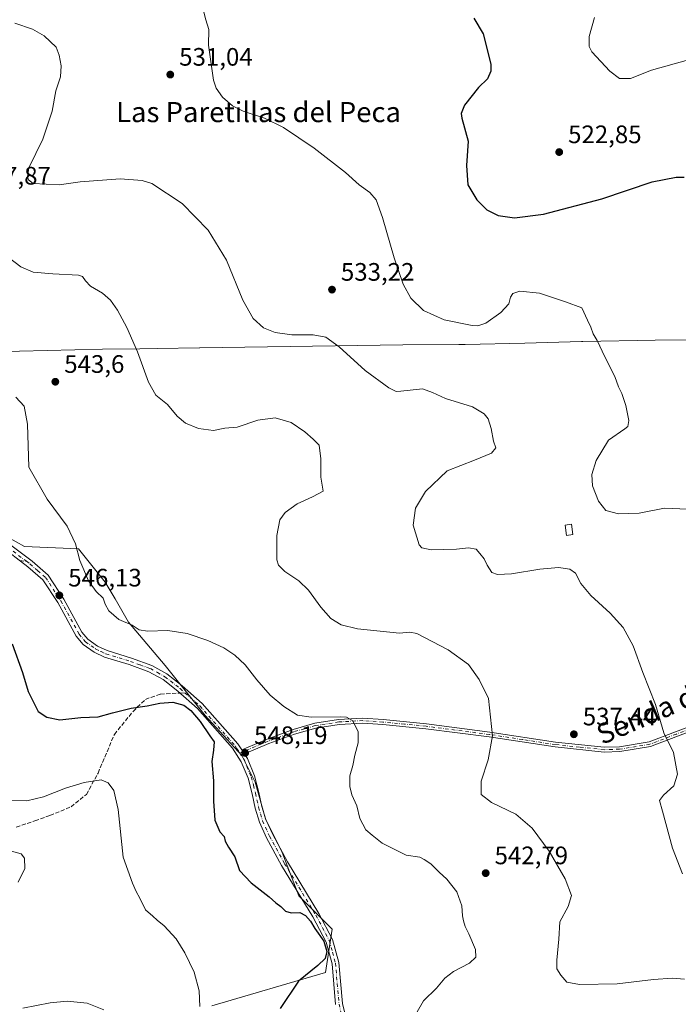
# Model space of a CAD drawing. Units: metres. Extents: x 591324 to 594801, y 4657309 to 4659673.
# Drawn here: x 592714 to 592976, y 4658873 to 4659263 of the extents above; entities that cross this region are included whole.
import ezdxf
from ezdxf.enums import TextEntityAlignment as Align

# ---------------------------------------------------------------- set-up
doc = ezdxf.new("R2010")
doc.units = ezdxf.units.M
doc.header["$MEASUREMENT"] = 0
doc.linetypes.add('DGN Style 3', pattern=[2.307223458686699, 1.648016756204785, -0.6592067024819142])
doc.linetypes.add('DGN Style 4', pattern=[2.6384748266838614, 1.318413404963828, -0.6592067024819142, 0.001648016756204785, -0.6592067024819142])
for name, color, linetype, lineweight in [('Camino Cxs', 7, 'Continuous', 0), ('Camino eje', 30, 'DGN Style 4', 13), ('Cultivos herbáceos CxS', 92, 'Continuous', 0), ('Curva de nivel maestra', 30, 'Continuous', 30), ('Curva de nivel normal', 30, 'Continuous', 0), ('Edificación ligera Cxs', 1, 'Continuous', 0), ('Matorral CxS', 135, 'Continuous', 0), ('Municipio', 91, 'Continuous', 13), ('Municipio CxS', 4, 'Continuous', 0), ('Pastizal CxS', 92, 'Continuous', 0), ('Punto de cota en terreno', 7, 'Continuous', 0), ('Rótulo de punto de cota en terreno', 7, 'Continuous', 0), ('Senda', 7, 'DGN Style 3', 0), ('Senda no paivmentada conexión', 7, 'DGN Style 3', 0), ('Texto cartográfico', 7, 'Continuous', 0)]:
    doc.layers.add(name, color=color, linetype=linetype, lineweight=lineweight)
doc.styles.add('Style-Arial', font='txt')

# ---------------------------------------------------------------- blocks, each defined once
blk = doc.blocks.new('*U16')
at = {"layer": 'Cultivos herbáceos CxS', "color": 92, "linetype": 'Continuous', "lineweight": 0}
blk.add_polyline3d([(592790.6139000002, 4658872.2611, 554.3935999999958), (592835.5932999998, 4658885.490300001, 550.0957000000053), (592838.2390999999, 4658902.688300001, 549.2143999999971), (592825.0099, 4658915.917500001, 549.5985999999976), (592818.3953, 4658933.115499999, 548.5308999999979), (592811.7807, 4658946.344699999, 548.6533999999956), (592807.8119000001, 4658960.896700001, 549.0644999999931), (592802.5203, 4658971.4801, 548.7885999999999), (592787.9681000002, 4658987.3551, 549.1208000000044), (592772.0931000002, 4659007.198899999, 546.8755999999995), (592757.5409000004, 4659024.3969, 545.0170999999973), (592752.2493000003, 4659033.657299999, 544.5102000000043), (592748.2805000005, 4659040.2719, 544.6649999999936), (592737.6971000005, 4659053.5011, 545.335500000001), (592716.2807, 4659054.3893, 547.1049000000058), (592709.5982999997, 4659058.1021, 547.0218000000023)], dxfattribs=at)
blk = doc.blocks.new('5PATER')
at = {"layer": 'Pastizal CxS', "linetype": 'Continuous', "lineweight": 0}
h = blk.add_hatch(color=51, dxfattribs=at)
edge = h.paths.add_edge_path()
edge.add_ellipse((0, 0), major_axis=(-0.1095731443231308, -0.1110710700762829), ratio=0.9994222409660322, start_angle=0, end_angle=360)

msp = doc.modelspace()

# ---------------------------------------------------------------- linework, layer by layer
at = {"layer": 'Camino Cxs', "color": 7, "linetype": 'Continuous', "lineweight": 0, "extrusion": (-0.04946485704914461, 0.07725939578603164, 0.9957832162071647), "elevation": 331172.7337675556, "flags": 128}
msp.add_lwpolyline([(-3011361.169314985, -3588797.358044974), (-3011361.169314985, -3588799.313622729)], dxfattribs=at)
msp.add_lwpolyline([(-3011361.169314985, -3588797.358044974), (-3011361.169314985, -3588799.313622729)], dxfattribs=at)
at = {"layer": 'Camino Cxs', "color": 7, "linetype": 'Continuous', "lineweight": 0}
for points in [[(592708.1801000005, 4659056.950099999, 547.3295000000071), (592719.3000999996, 4659048.530099999, 547.4820000000036), (592725.6801000005, 4659043.030099999, 547.090200000006), (592731.8101000004, 4659033.530099999, 546.7206000000006), (592739.0401, 4659020.4301, 546.6254999999946), (592741.3400999998, 4659017.620100001, 546.5359999999928), (592745.2701000003, 4659014.9101, 546.5347999999941), (592749.0601000005, 4659013.100099999, 546.4998999999953), (592758.6801000005, 4659010.1601, 547.0138000000006), (592766.7401000002, 4659007.210100001, 547.4854999999952), (592772.7301000003, 4659003.9001, 547.9814999999944), (592778.8201000001, 4658999.130100001, 548.3659999999945), (592786.7701000003, 4658992.170100001, 548.5769), (592800.9301000005, 4658976.1601, 548.3266000000004), (592802.4301000005, 4658973.8101, 548.4323000000004), (592803.4801000003, 4658972.170100001, 548.611699999994), (592804.6801000005, 4658970.3101, 548.7448000000004), (592807.5301000001, 4658963.460100001, 548.7667999999976), (592809.2200999996, 4658956.9101, 548.9097999999941), (592810.4501, 4658951.3201, 548.6719000000012), (592811.9901000002, 4658946.110099999, 548.6883999999991), (592814.7100999998, 4658940.140100001, 548.5470999999961), (592820.6300999997, 4658929.3201, 548.6300000000047), (592833.0500999996, 4658908.850099999, 549.4018999999971), (592838.4600999998, 4658898.5701, 549.5935000000027), (592840.9501, 4658889.460100001, 549.4287999999942), (592842.3800999997, 4658873.210100001, 548.0310000000027), (592844.0500999996, 4658866.170100001, 548.0513999999966)], [(592708.1801000005, 4659056.950099999, 547.3295000000071), (592719.3000999996, 4659048.530099999, 547.4820000000036), (592725.6801000005, 4659043.030099999, 547.090200000006), (592731.8101000004, 4659033.530099999, 546.7206000000006), (592739.0401, 4659020.4301, 546.6254999999946), (592741.3400999998, 4659017.620100001, 546.5359999999928), (592745.2701000003, 4659014.9101, 546.5347999999941), (592749.0601000005, 4659013.100099999, 546.4998999999953), (592758.6801000005, 4659010.1601, 547.0138000000006), (592766.7401000002, 4659007.210100001, 547.4854999999952), (592772.7301000003, 4659003.9001, 547.9814999999944), (592778.8201000001, 4658999.130100001, 548.3659999999945), (592786.7701000003, 4658992.170100001, 548.5769), (592800.9301000005, 4658976.1601, 548.3266000000004), (592802.4301000005, 4658973.8101, 548.4323000000004)], [(592839.6501000002, 4658872.770099999, 548.765400000004), (592838.2301000003, 4658888.970100001, 549.7765999999974), (592835.8800999997, 4658897.550100001, 550.0302999999985), (592830.6501000002, 4658907.4901, 549.873900000006), (592818.2401000002, 4658927.940099999, 549.2151000000014), (592812.2401000002, 4658938.9001, 548.9550000000017), (592809.4001000002, 4658945.140100001, 549.1879000000044), (592807.7701000003, 4658950.630100001, 549.2088999999978), (592806.5301000001, 4658956.270099999, 549.2716999999975), (592804.9101, 4658962.5801, 549.3956999999937), (592802.2301000003, 4658969.020099999, 549.2715000000027), (592798.7200999996, 4658974.4901, 549.1184999999969), (592784.8201000001, 4658990.210100001, 549.3659000000043), (592777.0601000005, 4658997.0101, 549.0415999999968), (592771.2001, 4659001.600099999, 548.6762000000017), (592765.6001000004, 4659004.700099999, 548.2825000000012), (592757.8000999996, 4659007.540100001, 547.8055000000022), (592748.0500999996, 4659010.520099999, 547.3028000000049), (592743.8901000004, 4659012.520099999, 547.1465000000027), (592739.4600999998, 4659015.5701, 547.2868000000017), (592736.7500999998, 4659018.880100001, 547.2929000000004), (592729.4401000004, 4659032.120100001, 547.5926000000036), (592723.5800999999, 4659041.200099999, 547.8292999999976), (592717.5601000004, 4659046.380100001, 547.9622999999992), (592706.5301000001, 4659054.7301, 547.9478999999993)], [(592839.6501000002, 4658872.770099999, 548.765400000004), (592838.2301000003, 4658888.970100001, 549.7765999999974), (592835.8800999997, 4658897.550100001, 550.0302999999985), (592830.6501000002, 4658907.4901, 549.873900000006), (592818.2401000002, 4658927.940099999, 549.2151000000014), (592812.2401000002, 4658938.9001, 548.9550000000017), (592809.4001000002, 4658945.140100001, 549.1879000000044), (592807.7701000003, 4658950.630100001, 549.2088999999978), (592806.5301000001, 4658956.270099999, 549.2716999999975), (592804.9101, 4658962.5801, 549.3956999999937), (592802.2301000003, 4658969.020099999, 549.2715000000027), (592798.7200999996, 4658974.4901, 549.1184999999969), (592784.8201000001, 4658990.210100001, 549.3659000000043), (592777.0601000005, 4658997.0101, 549.0415999999968), (592771.2001, 4659001.600099999, 548.6762000000017), (592765.6001000004, 4659004.700099999, 548.2825000000012), (592757.8000999996, 4659007.540100001, 547.8055000000022), (592748.0500999996, 4659010.520099999, 547.3028000000049), (592743.8901000004, 4659012.520099999, 547.1465000000027), (592739.4600999998, 4659015.5701, 547.2868000000017), (592736.7500999998, 4659018.880100001, 547.2929000000004), (592729.4401000004, 4659032.120100001, 547.5926000000036), (592723.5800999999, 4659041.200099999, 547.8292999999976), (592717.5601000004, 4659046.380100001, 547.9622999999992), (592706.5301000001, 4659054.7301, 547.9478999999993)], [(592985.6601, 4658983.110099999, 533.8674000000028), (592964.4901000002, 4658975.030099999, 535.8494999999966), (592952.3901000004, 4658973.050100001, 536.8478999999934), (592946.1101000002, 4658972.870100001, 537.3258999999962), (592926.6801000005, 4658974.890100001, 538.4435999999987), (592900.5301000001, 4658978.920100001, 540.4431999999942), (592875.4700999996, 4658982.1501, 542.5669999999955), (592858.3300999999, 4658983.8301, 544.1095999999961), (592850.3901000004, 4658984.4001, 545.1058000000048), (592841.0601000005, 4658983.870100001, 545.6257000000041), (592831.8000999996, 4658982.420100001, 546.2195000000065), (592823.3901000004, 4658980.0101, 546.6763000000064), (592813.2200999996, 4658976.270099999, 547.4986000000063), (592803.4801000003, 4658972.170100001, 548.611699999994), (592802.4301000005, 4658973.8101, 548.4323000000004), (592812.5201000003, 4658978.0601, 547.2456999999995), (592822.8000999996, 4658981.8301, 546.5222999999969), (592831.3901000004, 4658984.300100001, 545.8429999999935), (592840.8601000002, 4658985.780099999, 545.3102999999974), (592850.4101, 4658986.3201, 544.7767000000022), (592858.5000999998, 4658985.7401, 543.8724999999977), (592875.6901000004, 4658984.0601, 542.4723999999987), (592900.8000999996, 4658980.8201, 540.4128000000055), (592926.9200999998, 4658976.790100001, 538.4046999999991), (592946.1801000005, 4658974.780099999, 537.2085999999981), (592952.2100999998, 4658974.960100001, 536.7546000000002), (592963.9901000002, 4658976.890100001, 535.8043999999937), (592984.9101, 4658984.880100001, 533.897100000002)], [(592802.4301000005, 4658973.8101, 548.4323000000004), (592812.5201000003, 4658978.0601, 547.2456999999995), (592822.8000999996, 4658981.8301, 546.5222999999969), (592831.3901000004, 4658984.300100001, 545.8429999999935), (592840.8601000002, 4658985.780099999, 545.3102999999974), (592850.4101, 4658986.3201, 544.7767000000022), (592858.5000999998, 4658985.7401, 543.8724999999977), (592875.6901000004, 4658984.0601, 542.4723999999987), (592900.8000999996, 4658980.8201, 540.4128000000055), (592926.9200999998, 4658976.790100001, 538.4046999999991), (592946.1801000005, 4658974.780099999, 537.2085999999981), (592952.2100999998, 4658974.960100001, 536.7546000000002), (592963.9901000002, 4658976.890100001, 535.8043999999937), (592984.9101, 4658984.880100001, 533.897100000002)], [(592985.6601, 4658983.110099999, 533.8674000000028), (592964.4901000002, 4658975.030099999, 535.8494999999966), (592952.3901000004, 4658973.050100001, 536.8478999999934), (592946.1101000002, 4658972.870100001, 537.3258999999962), (592926.6801000005, 4658974.890100001, 538.4435999999987), (592900.5301000001, 4658978.920100001, 540.4431999999942), (592875.4700999996, 4658982.1501, 542.5669999999955), (592858.3300999999, 4658983.8301, 544.1095999999961), (592850.3901000004, 4658984.4001, 545.1058000000048), (592841.0601000005, 4658983.870100001, 545.6257000000041), (592831.8000999996, 4658982.420100001, 546.2195000000065), (592823.3901000004, 4658980.0101, 546.6763000000064), (592813.2200999996, 4658976.270099999, 547.4986000000063), (592803.4801000003, 4658972.170100001, 548.611699999994)], [(592803.4801000003, 4658972.170100001, 548.611699999994), (592804.6801000005, 4658970.3101, 548.7448000000004), (592807.5301000001, 4658963.460100001, 548.7667999999976), (592809.2200999996, 4658956.9101, 548.9097999999941), (592810.4501, 4658951.3201, 548.6719000000012), (592811.9901000002, 4658946.110099999, 548.6883999999991), (592814.7100999998, 4658940.140100001, 548.5470999999961), (592820.6300999997, 4658929.3201, 548.6300000000047), (592833.0500999996, 4658908.850099999, 549.4018999999971), (592838.4600999998, 4658898.5701, 549.5935000000027), (592840.9501, 4658889.460100001, 549.4287999999942), (592842.3800999997, 4658873.210100001, 548.0310000000027), (592844.0500999996, 4658866.170100001, 548.0513999999966)]]:
    msp.add_polyline3d(points, dxfattribs=at)
at = {"layer": 'Camino eje', "color": 30, "linetype": 'DGN Style 4', "lineweight": 13}
for points in [[(592707.3551000003, 4659055.840100001, 547.6095999999961), (592717.0280999999, 4659048.5165, 547.7262999999948)], [(592717.0280999999, 4659048.5165, 547.7262999999948), (592718.4301000005, 4659047.4551, 547.6790000000037), (592721.4401000004, 4659044.8651, 547.7216999999946), (592724.6300999997, 4659042.1151, 547.4438999999984), (592730.6250999998, 4659032.825099999, 547.1530000000057), (592737.8951000003, 4659019.655099999, 546.9358000000066), (592740.4001000002, 4659016.595100001, 546.9098999999987), (592744.5800999999, 4659013.715100001, 546.8364000000003), (592746.6601, 4659012.715100001, 546.7740999999951), (592748.5551000005, 4659011.8101, 546.8540000000066), (592758.2401000002, 4659008.850099999, 547.4039000000049), (592762.1401000004, 4659007.4301, 547.6551000000036), (592766.1700999998, 4659005.9551, 547.8853999999993), (592768.9700999996, 4659004.405099999, 548.1616999999969), (592771.9650999998, 4659002.7501, 548.3472999999941), (592777.9401000004, 4658998.0701, 548.6839999999938), (592779.8800999997, 4658996.370100001, 548.8312000000005)], [(592779.8800999997, 4658996.370100001, 548.8312000000005), (592785.7950999998, 4658991.190099999, 548.9722000000038), (592799.8251, 4658975.325099999, 548.7176999999938), (592800.5751, 4658974.1501, 548.7786999999954), (592801.6688999999, 4658972.4485, 548.8472999999941)], [(592985.2851, 4658983.995100001, 533.8828999999969), (592974.8251, 4658980.0001, 534.9097000000038), (592964.2401000002, 4658975.960100001, 535.8283999999985), (592952.3000999996, 4658974.005100001, 536.8013999999966), (592949.2851, 4658973.915100001, 537.0424999999959), (592946.1451000003, 4658973.825099999, 537.2673000000068), (592936.4301000005, 4658974.835100001, 537.8047999999981), (592926.8000999996, 4658975.840100001, 538.4245999999986), (592913.7251000004, 4658977.8551, 539.3843999999954), (592900.6651, 4658979.870100001, 540.4278999999951), (592875.5800999999, 4658983.1051, 542.5228999999963), (592866.9851000002, 4658983.9451, 543.1989999999934), (592858.4151, 4658984.7851, 543.9900999999954), (592850.4001000002, 4658985.360099999, 544.9413000000059), (592840.9600999998, 4658984.825099999, 545.4701999999961), (592831.5950999996, 4658983.360099999, 546.0387999999948), (592827.3000999996, 4658982.1251, 546.3991999999998), (592823.0950999996, 4658980.920100001, 546.6027999999933), (592817.9550999999, 4658979.0351, 547.0178000000016), (592812.8701, 4658977.165100001, 547.3883999999962), (592801.6688999999, 4658972.4485, 548.8472999999941)], [(592801.6688999999, 4658972.4485, 548.8472999999941), (592803.4550999999, 4658969.665100001, 548.9934999999969), (592806.2200999996, 4658963.020099999, 549.0724999999948), (592807.0651000004, 4658959.745100001, 549.0310000000027), (592807.8750999998, 4658956.590100001, 549.0368000000017), (592809.1101000002, 4658950.975099999, 548.9438999999984), (592809.8800999997, 4658948.370100001, 548.9569000000047), (592810.6951000001, 4658945.6251, 548.9306999999973), (592813.4751000004, 4658939.520099999, 548.7358999999997), (592819.4351000005, 4658928.630100001, 548.9089999999997), (592831.8501000004, 4658908.170100001, 549.6273999999976), (592837.1700999998, 4658898.0601, 549.8274999999994), (592838.4151, 4658893.505100001, 549.8295000000071), (592839.5900999998, 4658889.215100001, 549.6040999999968), (592840.3051000005, 4658881.090100001, 548.902700000006), (592841.0151000004, 4658872.9901, 548.3972999999969), (592842.7500999998, 4658865.670100001, 548.3828000000067)]]:
    msp.add_polyline3d(points, dxfattribs=at)
at = {"layer": 'Cultivos herbáceos CxS', "color": 92, "linetype": 'Continuous', "lineweight": 0}
msp.add_polyline3d([(592709.5982999997, 4659058.1021, 547.0218000000023), (592716.2807, 4659054.3893, 547.1049000000058), (592737.6971000005, 4659053.5011, 545.335500000001), (592748.2805000005, 4659040.2719, 544.6649999999936), (592752.2493000003, 4659033.657299999, 544.5102000000043), (592757.5409000004, 4659024.3969, 545.0170999999973), (592772.0931000002, 4659007.198899999, 546.8755999999995), (592787.9681000002, 4658987.3551, 549.1208000000044), (592802.5203, 4658971.4801, 548.7885999999999), (592807.8119000001, 4658960.896700001, 549.0644999999931), (592811.7807, 4658946.344699999, 548.6533999999956), (592818.3953, 4658933.115499999, 548.5308999999979), (592825.0099, 4658915.917500001, 549.5985999999976), (592838.2390999999, 4658902.688300001, 549.2143999999971), (592835.5932999998, 4658885.490300001, 550.0957000000053), (592790.6139000002, 4658872.2611, 554.3935999999958)], dxfattribs=at)
at = {"layer": 'Curva de nivel maestra', "color": 30, "linetype": 'Continuous', "lineweight": 30, "flags": 128}
for points, elevation in [([(592894.4299999997, 4659263.9101), (592898.1799999997, 4659257.6501), (592901.1799999997, 4659245.5701), (592901.2000000002, 4659242.8201), (592899.9100000003, 4659239.870100001), (592896.3899999997, 4659236.340100001), (592890.8300000001, 4659229.4001), (592889.4800000006, 4659226.130100001), (592889.7800000003, 4659224.2601), (592892.1799999997, 4659215.120100001), (592891.5599999996, 4659205.4001), (592892.1200000001, 4659197.7601), (592895.6399999997, 4659191.8201), (592899.7000000002, 4659187.8301), (592904.1600000003, 4659185.630100001), (592910.5999999996, 4659184.7301), (592922.1200000001, 4659186.200099999), (592945.2000000002, 4659192.300100001), (592965.1799999997, 4659198.9801), (592974.7000000002, 4659200.8101), (592977.8899999997, 4659200.770099999)], 525), ([(592711.2999999998, 4659015.800100001), (592715.4000000004, 4659004.4801), (592717.75, 4658996.850099999), (592721.7199999997, 4658988.970100001), (592725.1500000004, 4658986.690099999), (592730.29, 4658985.630100001), (592738.6500000004, 4658986.540100001), (592745.4500000002, 4658986.8201), (592751.2100000001, 4658988.4901), (592758.5199999996, 4658990.3201), (592764.9299999997, 4658991.210100001), (592769.9000000004, 4658992.270099999), (592775.0700000003, 4658992.670100001), (592779.3899999997, 4658991.520099999), (592782.2199999997, 4658989.340100001), (592785.9100000003, 4658985.040100001), (592789.8200000003, 4658979.270099999), (592791.4400000004, 4658976.960100001), (592791.2199999997, 4658973.590100001), (592790.5700000003, 4658969.090100001), (592791.2000000002, 4658961.440099999), (592791.1600000003, 4658953.440099999), (592791.79, 4658945.9001), (592793.6900000004, 4658941.290100001), (592795.4000000004, 4658939.390100001), (592795.9100000003, 4658937.520099999), (592797.1699999999, 4658935.2401), (592799.6600000003, 4658931.390100001), (592801.5700000003, 4658925.9001), (592806.0999999996, 4658921.020099999), (592813.3099999996, 4658915.4301), (592815.9500000002, 4658913.040100001), (592817.9400000004, 4658911.640100001), (592819.7800000003, 4658909.8201), (592822.0599999996, 4658909.190099999), (592825.4000000004, 4658909.2301), (592827.7699999996, 4658908.0601), (592829.7100000001, 4658905.800100001), (592831.4000000004, 4658902.890100001), (592835.04, 4658897.850099999), (592836.1200000001, 4658893.7501), (592835.4900000002, 4658890.9901), (592832.6200000001, 4658888.2601), (592824.9500000002, 4658882.100099999), (592817.6200000001, 4658871.2501)], 550)]:
    msp.add_lwpolyline(points, dxfattribs=dict(at, elevation=elevation))
at = {"layer": 'Curva de nivel normal', "color": 30, "linetype": 'Continuous', "lineweight": 0, "flags": 128}
for points, elevation in [([(592786.25, 4659270.950099999), (592788.2000000002, 4659263.210100001), (592789.3799999999, 4659259.370100001), (592789.25, 4659253.120100001), (592791.2599999999, 4659239.2601), (592792.3099999996, 4659236.100099999), (592794.7400000002, 4659232.550100001), (592798.7300000006, 4659229.1601), (592803.0300000003, 4659226.9901), (592811.4100000003, 4659224.1801), (592819.0499999998, 4659220.520099999), (592831.1399999997, 4659212.3201), (592843.6100000005, 4659202.720100001), (592849.0599999996, 4659197.720100001), (592853.2400000002, 4659194.7401), (592855.7199999997, 4659191.780099999), (592858.2599999999, 4659184.8301), (592862.8399999999, 4659168.840100001), (592866.3899999997, 4659158.340100001), (592869.4800000006, 4659152.8201), (592874.4500000002, 4659148.0101), (592882.7699999996, 4659144.280099999), (592893.8300000001, 4659142.0601), (592896.0700000003, 4659141.920100001), (592899.1799999997, 4659142.940099999), (592905.1399999997, 4659147.140100001), (592908.3399999999, 4659150.5701), (592909.0300000003, 4659153.2401), (592909.9299999997, 4659154.720100001), (592912.75, 4659155.670100001), (592920.4699999997, 4659154.870100001), (592930.8399999999, 4659151.4301), (592937.3799999999, 4659149.050100001), (592939.5499999998, 4659144.140100001), (592940.8399999999, 4659141.3201), (592941.8399999999, 4659138.7401), (592943.4199999999, 4659136.040100001), (592946.4299999997, 4659129.5701), (592950.3799999999, 4659121.8201), (592951.8700000001, 4659117.670100001), (592953.2000000002, 4659115.020099999), (592954.7699999996, 4659110.2301), (592955.9699999997, 4659104.340100001), (592955.5300000003, 4659102.0101), (592954.4199999999, 4659101.0601), (592947.8600000005, 4659096.5001), (592943.0300000003, 4659088.420100001), (592941.3200000003, 4659083.0001), (592941.5999999996, 4659078.4001), (592943.8600000005, 4659072.3201), (592946.8700000001, 4659068.670100001), (592951.8799999999, 4659067.280099999), (592960.0800000001, 4659067.640100001), (592970.1200000001, 4659069.5801), (592979.1600000003, 4659069.190099999)], 530), ([(592979.5999999996, 4659247.380100001), (592965, 4659243.190099999), (592956.5899999999, 4659240.0001), (592952.2699999996, 4659240.0101), (592948.4000000004, 4659242.880100001), (592941.3399999999, 4659250.530099999), (592940.2000000002, 4659252.6601), (592940.2100000001, 4659256.540100001), (592942.3700000001, 4659264.140100001)], 520), ([(592977.25, 4658924.6601), (592973.3300000001, 4658934.780099999), (592969.2800000003, 4658949.4001), (592968.0999999996, 4658953.670100001), (592969.7199999997, 4658955.850099999), (592973.7400000002, 4658959.4301), (592975.25, 4658964.1501), (592973.6399999997, 4658972.7601), (592969.8899999997, 4658980.520099999), (592966.5800000001, 4658991.7401), (592961.5199999996, 4659004.4001), (592957.6200000001, 4659014.940099999), (592953.6900000004, 4659022.280099999), (592948.5800000001, 4659027.9301), (592940.8799999999, 4659034.920100001), (592936.9699999997, 4659039.700099999), (592934.7400000002, 4659043.800100001), (592932.54, 4659045.460100001), (592928.1200000001, 4659046.030099999), (592920.7199999997, 4659045.450099999), (592909.3899999997, 4659043.610099999), (592903.8399999999, 4659043.2401), (592901.6200000001, 4659044.090100001), (592899.7199999997, 4659046.9901), (592898.6100000005, 4659049.4801), (592896.8300000001, 4659051.5601), (592895.3899999997, 4659053.380100001), (592892.3700000001, 4659053.8301), (592887.6100000005, 4659053.3201), (592877.54, 4659053.090100001), (592873.8799999999, 4659053.8101), (592872.8200000003, 4659055.100099999), (592870.3799999999, 4659062.860099999), (592871.29, 4659069.530099999), (592875.3099999996, 4659076.200099999), (592883.9600000001, 4659084.4001), (592894.7999999998, 4659088.6601), (592901.5499999998, 4659091.4001), (592903.2400000002, 4659093.530099999), (592902.25, 4659096.200099999), (592901.3899999997, 4659101.200099999), (592900.1299999999, 4659105.0701), (592898.6200000001, 4659107.040100001), (592893.9100000003, 4659109.710100001), (592883.2599999999, 4659113.0601), (592878.04, 4659115.5001), (592874.0999999996, 4659116.890100001), (592865.5, 4659115.9301), (592863.7199999997, 4659115.860099999), (592860.7400000002, 4659117.2401), (592851.3600000005, 4659124.200099999), (592841.0300000003, 4659133.5001), (592835.7300000006, 4659137.3301), (592830.7300000006, 4659138.3301), (592822.3300000001, 4659138.350099999), (592815.6699999999, 4659139.2301), (592811, 4659141.140100001), (592806.9500000002, 4659144.7501), (592802.9199999999, 4659151.9901), (592796.3399999999, 4659167.850099999), (592789.0899999999, 4659179.7501), (592778.75, 4659190.4001), (592766.8099999996, 4659198.280099999), (592762.9500000002, 4659199.540100001), (592754.1900000004, 4659200.210100001), (592738.3899999997, 4659198.920100001), (592730.0099999999, 4659197.780099999), (592719.6900000004, 4659198.370100001), (592717.8799999999, 4659199.720100001), (592717.4199999999, 4659201.020099999), (592718.0199999996, 4659204.5701), (592723.5300000003, 4659215.880100001), (592727.2100000001, 4659226.960100001), (592728.7300000004, 4659235.0701), (592730.54, 4659240.5701), (592730.8499999996, 4659245.0101), (592729.9900000002, 4659249.140100001), (592728.8499999996, 4659252.340100001), (592724.04, 4659256.860099999), (592719.4000000004, 4659259.550100001), (592712.4699999997, 4659261.860099999)], 535), ([(592978.0599999996, 4658882.880100001), (592973.3200000003, 4658883.2501), (592965.7699999996, 4658882.700099999), (592951.3200000003, 4658880.9801), (592936.3499999996, 4658880.7401), (592931.3600000005, 4658881.6801), (592928.9299999997, 4658884.390100001), (592927.4600000001, 4658886.920100001), (592927.3399999999, 4658890.3201), (592928.1699999999, 4658898.700099999), (592928.5300000003, 4658905.5101), (592931.9100000003, 4658911.700099999), (592933.2000000002, 4658916.030099999), (592930.6500000004, 4658922.620100001), (592924.2999999998, 4658933.530099999), (592917.6799999997, 4658942.700099999), (592911.0899999999, 4658948.2301), (592901.5, 4658952.950099999), (592897.4400000004, 4658956.0101), (592897.3700000001, 4658961.280099999), (592900.1500000004, 4658969.8101), (592901.9100000003, 4658979.300100001), (592900.3300000001, 4658994.120100001), (592896.6399999997, 4659001.690099999), (592892.3600000005, 4659007.5701), (592884.2999999998, 4659013.450099999), (592871.9199999999, 4659019.940099999), (592869.0800000001, 4659020.470100001), (592864.9800000006, 4659020.020099999), (592857.3600000005, 4659020.770099999), (592848.3399999999, 4659021.710100001), (592841.8600000005, 4659023.3301), (592837.7999999998, 4659025.860099999), (592833.7999999998, 4659030.300100001), (592828.8600000005, 4659037.0701), (592825.0199999996, 4659040.7501), (592819.4800000006, 4659044.4301), (592816.9699999997, 4659047.030099999), (592816.3200000003, 4659049.120100001), (592816.2999999998, 4659058.780099999), (592817.5700000003, 4659064.9301), (592819.5800000001, 4659067.860099999), (592824.3700000001, 4659071.340100001), (592830.4699999997, 4659074.110099999), (592834.7800000003, 4659076.340100001), (592833.7699999996, 4659081.860099999), (592833.8200000003, 4659089.1601), (592833.1699999999, 4659094.5801), (592830.7800000003, 4659096.9101), (592827.4100000003, 4659099.880100001), (592822, 4659103.530099999), (592815.7100000001, 4659105.420100001), (592808.7400000002, 4659104.4901), (592800.6500000004, 4659101.710100001), (592795.7300000006, 4659101.2501), (592791.2800000003, 4659100.440099999), (592785.25, 4659101.140100001), (592780.0899999999, 4659103.340100001), (592776.8700000001, 4659106.110099999), (592773.0099999999, 4659110.7401), (592768.3600000005, 4659114.380100001), (592765.4100000003, 4659119.530099999), (592761.04, 4659131.620100001), (592756.8899999997, 4659141.2401), (592753.1399999997, 4659148.090100001), (592750.3899999997, 4659152.0701), (592747.1699999999, 4659154.840100001), (592742.4900000002, 4659157.590100001), (592740.4699999997, 4659159.7501), (592739.3099999996, 4659161.390100001), (592737.6100000005, 4659162.0001), (592727.4600000001, 4659162.440099999), (592719.75, 4659163.220100001), (592714.8200000003, 4659165.300100001), (592709.8099999996, 4659169.1501)], 540), ([(592712.8399999999, 4659113.640100001), (592716.1600000003, 4659109.970100001), (592717.4299999997, 4659102.9101), (592718, 4659085.8101), (592725.2400000002, 4659073.130100001), (592733.1399999997, 4659062.4101), (592736.4800000004, 4659055.5001), (592738.1500000004, 4659048.780099999), (592741.5899999999, 4659040.7301), (592744.6900000004, 4659036.5001), (592747.4400000004, 4659033.860099999), (592748.25, 4659031.5101), (592749.7699999996, 4659028.860099999), (592753.7100000001, 4659025.470100001), (592758.9800000006, 4659023.200099999), (592761.7199999997, 4659021.380100001), (592765.04, 4659020.790100001), (592773.0999999996, 4659021.0801), (592780.7400000002, 4659019.870100001), (592788.9299999997, 4659017.1601), (592795.3399999999, 4659014.1601), (592799.7300000006, 4659011.360099999), (592803.8099999996, 4659007.4801), (592808.4000000004, 4659001.530099999), (592813.6900000004, 4658995.470100001), (592819.1600000003, 4658990.890100001), (592824.5999999996, 4658987.5701), (592829.9800000006, 4658986.7501), (592841.4900000002, 4658986.870100001), (592843.9199999999, 4658986.6801), (592846.3399999999, 4658985.4001), (592848.6299999999, 4658981.090100001), (592848.5800000001, 4658976.4801), (592847.3200000003, 4658971.700099999), (592846.5199999996, 4658967.520099999), (592845.3600000005, 4658963.420100001), (592845.2300000006, 4658959.270099999), (592846.0999999996, 4658955.970100001), (592848.1200000001, 4658951.5101), (592849.25, 4658946.5701), (592851.6200000001, 4658942.0701), (592854.1900000004, 4658939.880100001), (592858.0800000001, 4658936.8101), (592867.6299999999, 4658931.9901), (592873.0599999996, 4658931.190099999), (592874.7599999999, 4658930.220100001), (592877.4000000004, 4658928.520099999), (592880.7599999999, 4658925.220100001), (592883.8200000003, 4658922.550100001), (592887.6699999999, 4658917.4801), (592889.7199999997, 4658911.850099999), (592889.9199999999, 4658907.9801), (592890.4199999999, 4658906.030099999), (592890.9900000002, 4658903.720100001), (592892.5499999998, 4658900.8301), (592895.0999999996, 4658894.600099999), (592895.2599999999, 4658891.520099999), (592892.7199999997, 4658889.190099999), (592886.3600000005, 4658885.850099999), (592882.9800000006, 4658883.190099999), (592879.7199999997, 4658879.280099999), (592874.4900000002, 4658874.210100001), (592871.9600000001, 4658869.920100001)], 545), ([(592785.8300000001, 4658872.0101), (592785.4699999997, 4658878.2501), (592783.5, 4658885.5801), (592779.8899999997, 4658893.3301), (592776.3799999999, 4658898.840100001), (592771.6799999997, 4658903.940099999), (592768.9299999997, 4658906.200099999), (592767.2199999997, 4658907.780099999), (592764.2000000002, 4658910.360099999), (592761.9800000006, 4658915.0101), (592760.5599999996, 4658917.590100001), (592759.1500000004, 4658920.840100001), (592755.4299999997, 4658931.270099999), (592753.4600000001, 4658950.0601), (592751.7400000002, 4658957.5801), (592749.4600000001, 4658960.720100001), (592746.6500000004, 4658961.8301), (592739.9699999997, 4658960.860099999), (592732.5700000003, 4658958.620100001), (592723.7300000004, 4658955.1601), (592717.2400000002, 4658953.550100001), (592710.3799999999, 4658953.6501)], 555), ([(592713.7800000003, 4658921.2501), (592716.3600000005, 4658926.7301), (592716.2699999996, 4658930.790100001), (592714.9600000001, 4658932.4901), (592710.2199999997, 4658933.8101)], 560), ([(592747.7800000003, 4658870.720100001), (592741.1699999999, 4658873.3201), (592733.1799999997, 4658874.0701), (592726.4000000004, 4658873.5001), (592715.6600000003, 4658871.280099999)], 560)]:
    msp.add_lwpolyline(points, dxfattribs=dict(at, elevation=elevation))
at = {"layer": 'Edificación ligera Cxs', "color": 1, "linetype": 'Continuous', "lineweight": 0}
msp.add_polyline3d([(592933.8000999996, 4659059.170100001, 533.2936999999947), (592931.2600999996, 4659058.800100001, 533.631899999993), (592930.6700999998, 4659062.8301, 533.6592999999993), (592933.2100999998, 4659063.210100001, 533.5356999999931), (592933.8000999996, 4659059.170100001, 533.2936999999947)], dxfattribs=at)
msp.add_3dface([(592933.8000999996, 4659059.170100001, 533.6592999999993), (592931.2600999996, 4659058.800100001, 533.6592999999993), (592930.6700999998, 4659062.8301, 533.6592999999993), (592933.2100999998, 4659063.210100001, 533.6592999999993)], dxfattribs=at)
at = {"layer": 'Matorral CxS', "color": 135, "linetype": 'Continuous', "lineweight": 0}
msp.add_polyline3d([(592709.5982999997, 4659058.1021, 547.0218000000023), (592716.2807, 4659054.3893, 547.1049000000058), (592737.6971000005, 4659053.5011, 545.335500000001), (592748.2805000005, 4659040.2719, 544.6649999999936), (592752.2493000003, 4659033.657299999, 544.5102000000043), (592757.5409000004, 4659024.3969, 545.0170999999973), (592772.0931000002, 4659007.198899999, 546.8755999999995), (592787.9681000002, 4658987.3551, 549.1208000000044), (592802.5203, 4658971.4801, 548.7885999999999), (592807.8119000001, 4658960.896700001, 549.0644999999931), (592811.7807, 4658946.344699999, 548.6533999999956), (592818.3953, 4658933.115499999, 548.5308999999979), (592825.0099, 4658915.917500001, 549.5985999999976), (592838.2390999999, 4658902.688300001, 549.2143999999971), (592835.5932999998, 4658885.490300001, 550.0957000000053), (592790.6139000002, 4658872.2611, 554.3935999999958)], dxfattribs=at)
msp.add_polyline3d([(592709.5982999997, 4659058.1021, 547.0218000000023), (592716.2807, 4659054.3893, 547.1049000000058), (592737.6971000005, 4659053.5011, 545.335500000001), (592748.2805000005, 4659040.2719, 544.6649999999936), (592752.2493000003, 4659033.657299999, 544.5102000000043), (592757.5409000004, 4659024.3969, 545.0170999999973), (592772.0931000002, 4659007.198899999, 546.8755999999995), (592787.9681000002, 4658987.3551, 549.1208000000044), (592802.5203, 4658971.4801, 548.7885999999999), (592807.8119000001, 4658960.896700001, 549.0644999999931), (592811.7807, 4658946.344699999, 548.6533999999956), (592818.3953, 4658933.115499999, 548.5308999999979), (592825.0099, 4658915.917500001, 549.5985999999976), (592838.2390999999, 4658902.688300001, 549.2143999999971), (592835.5932999998, 4658885.490300001, 550.0957000000053), (592790.6139000002, 4658872.2611, 554.3935999999958)], dxfattribs=at)
at = {"layer": 'Municipio', "color": 91, "linetype": 'Continuous', "lineweight": 13, "flags": 128}
msp.add_lwpolyline([(592995.4190000015, 4659136.426000001), (592966.4450000017, 4659136.149000002), (592937.7770000009, 4659135.625999998), (592937.217000002, 4659135.615999999), (592914.7240000009, 4659134.990999999), (592891.0870000002, 4659134.487000002), (592888.4950000021, 4659134.473999998), (592866.306, 4659134.358000001), (592785.8230000016, 4659133.17), (592785.7110000021, 4659133.168), (592768.8480000015, 4659132.918000001), (592761.9440000018, 4659132.814999998), (592747.2310000013, 4659132.596000002), (592648.2360000013, 4659130.303)], dxfattribs=at)
msp.add_lwpolyline([(592995.4190000015, 4659136.426000001), (592966.4450000017, 4659136.149000002), (592937.7770000009, 4659135.625999998), (592937.217000002, 4659135.615999999), (592914.7240000009, 4659134.990999999), (592891.0870000002, 4659134.487000002), (592888.4950000021, 4659134.473999998), (592866.306, 4659134.358000001), (592785.8230000016, 4659133.17), (592785.7110000021, 4659133.168), (592768.8480000015, 4659132.918000001), (592761.9440000018, 4659132.814999998), (592747.2310000013, 4659132.596000002), (592648.2360000013, 4659130.303)], dxfattribs=at)
at = {"layer": 'Municipio CxS', "color": 4, "linetype": 'Continuous', "lineweight": 0, "flags": 128}
for points in [[(592995.4189999988, 4659136.426000002), (592966.4450000012, 4659136.149000001), (592937.7770000005, 4659135.625999999), (592937.2169999992, 4659135.616000001), (592914.7240000003, 4659134.991000001), (592891.0869999996, 4659134.487000001), (592888.4949999994, 4659134.473999999), (592866.3059999994, 4659134.358), (592785.823000001, 4659133.17), (592785.7109999993, 4659133.168000001), (592768.8480000009, 4659132.918000001), (592761.9440000012, 4659132.814999999), (592747.2310000008, 4659132.596000001), (592648.2360000006, 4659130.302999999)], [(592648.2360000006, 4659130.302999999), (592747.2310000008, 4659132.596000001), (592761.9440000012, 4659132.814999999), (592768.8480000009, 4659132.918000001), (592785.7109999993, 4659133.168000001), (592785.823000001, 4659133.17), (592866.3059999994, 4659134.358), (592888.4949999994, 4659134.473999999), (592891.0869999996, 4659134.487000001), (592914.7240000003, 4659134.991000001), (592937.2169999992, 4659135.616000001), (592937.7770000005, 4659135.625999999), (592966.4450000012, 4659136.149000001), (592995.4189999988, 4659136.426000002)]]:
    msp.add_lwpolyline(points, dxfattribs=at)
at = {"layer": 'Senda', "color": 7, "linetype": 'DGN Style 3', "lineweight": 0}
msp.add_polyline3d([(592713.0047000004, 4658943.103700001, 558.0580999999949), (592720.4130999995, 4658945.6173, 557.3705999999949), (592726.3662999999, 4658947.733899999, 557.1465999999928), (592734.7005000003, 4658951.1735, 556.8601999999955), (592740.7861000003, 4658956.068299999, 556.1073000000034), (592745.4162999997, 4658964.5351, 554.793399999995), (592751.8985000001, 4658979.880899999, 552.3923000000068), (592759.3069000002, 4658989.009099999, 550.6413999999932), (592764.2017000001, 4658993.771500001, 549.8709999999992), (592770.1549000005, 4658995.8881, 549.7868000000017), (592777.9023000002, 4658996.272100001, 549.1287000000011)], dxfattribs=at)
at = {"layer": 'Senda no paivmentada conexión', "color": 7, "linetype": 'DGN Style 3', "lineweight": 0, "extrusion": (0.07029170198560271, -0.007773786815442029, 0.997496187897736), "elevation": 5990.99366718618, "flags": 128}
msp.add_lwpolyline([(4695968.413720356, -76754.18287698773), (4695968.413720356, -76756.88790099177)], dxfattribs=at)
at = {"layer": 'Senda no paivmentada conexión', "color": 7, "linetype": 'DGN Style 3', "lineweight": 0, "extrusion": (0.1483860109626825, 0.007352527652471627, 0.9889021852982743), "elevation": 122758.3818039412, "flags": 128}
msp.add_lwpolyline([(4623951.234132954, -813411.0710436823), (4623951.234132953, -813413.0734929546)], dxfattribs=at)

# ---------------------------------------------------------------- block references
at = {"layer": 'Cultivos herbáceos CxS', "color": 92, "linetype": 'Continuous', "lineweight": 0}
msp.add_blockref('*U16', (0, 0), dxfattribs=at)
at = {"layer": 'Punto de cota en terreno', "color": 7, "linetype": 'Continuous', "lineweight": 0, "xscale": 10, "yscale": 10, "zscale": 10}
for p in [(592774.0800000001, 4659241.5, 531.0399999999936), (592928.3399999999, 4659210.779999999, 522.8500000000058), (592838.2199999997, 4659156.24, 533.2200000000012), (592728.4900000002, 4659119.710000001, 543.6000000000058), (592730.0800000001, 4659035, 546.1300000000047), (592934.1699999999, 4658979.939999999, 537.4400000000023), (592803.7699999996, 4658972.529999999, 548.1900000000023), (592899.1799999997, 4658924.880000001, 542.7899999999936)]:
    msp.add_blockref('5PATER', p, dxfattribs=at)

# ---------------------------------------------------------------- texts
at = {"layer": 'Rótulo de punto de cota en terreno', "color": 7, "linetype": 'Continuous', "lineweight": 0, "style": 'Style-Arial'}
for s, p in [('531,04', (592777.6078000005, 4659245.027799999)), ('522,85', (592931.8678000001, 4659214.307800001)), ('537,87', (592697.5678000003, 4659197.887800001)), ('533,22', (592841.7478, 4659159.7678)), ('543,6', (592732.0177999996, 4659123.2378)), ('546,13', (592733.6078000005, 4659038.527799999)), ('537,44', (592937.6978000002, 4658983.467800001)), ('548,19', (592807.2977999998, 4658976.057800001)), ('542,79', (592902.7078, 4658928.4078))]:
    msp.add_text(s, height=7.000000000000002, dxfattribs=at).set_placement(p)
at = {"layer": 'Texto cartográfico', "color": 7, "linetype": 'Continuous', "lineweight": 0, "style": 'Style-Arial'}
msp.add_text('Las Paretillas del Peca', height=8, dxfattribs=at).set_placement((592809.0801158537, 4659226.64015), align=Align.MIDDLE_CENTER)
msp.add_text('Senda de las Costeras', height=8, rotation=23.37086630084066, dxfattribs=at).set_placement((592994.7165969585, 4659001.323818168), align=Align.MIDDLE_CENTER)

doc.saveas('drawing.dxf')
